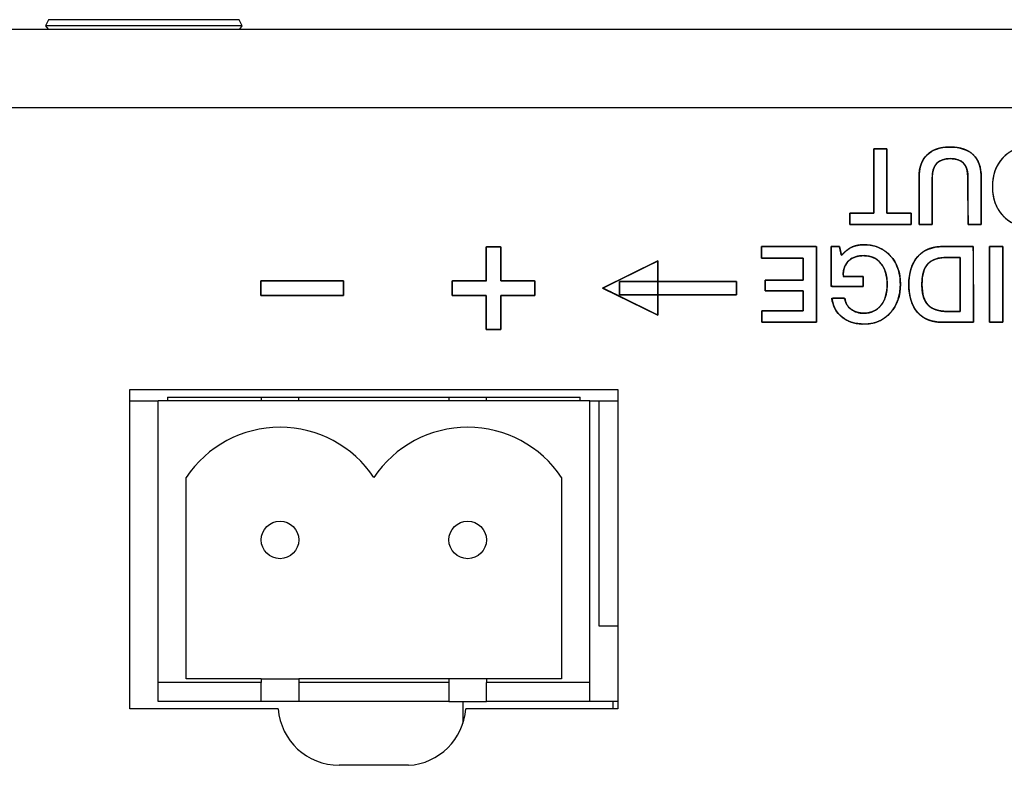
# Model space of a CAD drawing. Units: millimetres. Extents: x 5 to 821, y 20 to 574.
# Drawn here: x 178 to 204, y 109 to 128 of the extents above; entities that cross this region are included whole.
import ezdxf

# ---------------------------------------------------------------- set-up
doc = ezdxf.new("R2010")
doc.units = ezdxf.units.MM
for name, color, linetype in [('00-3483-0101_BAS', 7, 'Continuous'), ('BASE_2C_VERDA_EN', 7, 'Continuous'), ('BASE_CIRCUIT_POT', 7, 'Continuous'), ('CARGOL_DIN965_M3', 7, 'Continuous'), ('Default', 7, 'Continuous'), ('Seri', 7, 'Continuous')]:
    doc.layers.add(name, color=color, linetype=linetype)

# ---------------------------------------------------------------- blocks, each defined once
blk = doc.blocks.new('SE3')
at = {"layer": '00-3483-0101_BAS', "color": 7, "linetype": 'Continuous'}
for p, q in [((91.605, 128.245), (524.005, 128.245)), ((180.855, 110.145), (180.855, 118.645)), ((180.855, 118.645), (193.851, 118.645)), ((193.851, 118.645), (193.851, 110.145)), ((184.806, 110.145), (180.855, 110.145)), ((193.851, 110.145), (189.802, 110.145)), ((188.28, 108.645), (186.426, 108.645))]:
    blk.add_line(p, q, dxfattribs=at)
at = {"layer": '00-3483-0101_BAS', "color": 7}
blk.add_line((524.005, 126.145), (91.605, 126.145), dxfattribs=at)
at = {"layer": '00-3483-0101_BAS', "color": 7, "linetype": 'Continuous'}
for centre, start, end in [((186.426, 110.27), 184.4117, 270), ((188.182, 110.267), 273.4659, 355.6934)]:
    blk.add_arc(centre, 1.625, start, end, dxfattribs=at)
at = {"layer": 'BASE_2C_VERDA_EN', "color": 7, "linetype": 'Continuous'}
for p, q in [((193.103, 118.345), (181.603, 118.345)), ((181.603, 110.845), (181.603, 118.345)), ((184.353, 118.445), (184.353, 118.345)), ((185.353, 118.345), (185.353, 118.445)), ((189.353, 118.445), (189.353, 118.345)), ((190.353, 118.345), (190.353, 118.445)), ((193.103, 110.845), (193.103, 118.345)), ((182.353, 110.945), (182.353, 116.303)), ((192.353, 116.303), (192.353, 110.945)), ((184.353, 110.845), (181.603, 110.845)), ((181.603, 110.345), (181.603, 110.845)), ((184.353, 110.945), (182.353, 110.945)), ((184.353, 110.945), (185.353, 110.945)), ((184.353, 110.945), (184.353, 110.845)), ((184.353, 110.345), (184.353, 110.845)), ((185.353, 110.945), (185.353, 110.845)), ((189.353, 110.945), (185.353, 110.945)), ((185.353, 110.845), (185.353, 110.345)), ((189.353, 110.845), (185.353, 110.845)), ((189.353, 110.945), (189.353, 110.845)), ((190.353, 110.945), (189.353, 110.945)), ((189.353, 110.845), (189.353, 110.345)), ((192.353, 110.945), (190.353, 110.945)), ((190.353, 110.945), (190.353, 110.845)), ((193.103, 110.845), (190.353, 110.845)), ((190.353, 110.345), (190.353, 110.845)), ((193.103, 110.345), (193.103, 110.845)), ((184.353, 110.345), (181.603, 110.345)), ((185.353, 110.345), (184.353, 110.345)), ((189.353, 110.345), (185.353, 110.345)), ((189.353, 110.345), (190.353, 110.345)), ((193.103, 110.345), (190.353, 110.345))]:
    blk.add_line(p, q, dxfattribs=at)
for centre in [(184.853, 114.645), (189.853, 114.645)]:
    blk.add_circle(centre, 0.5, dxfattribs=at)
for centre in [(184.853, 114.645), (189.853, 114.645)]:
    blk.add_arc(centre, 3, 33.5573, 146.4427, dxfattribs=at)
at = {"layer": 'BASE_CIRCUIT_POT', "color": 7, "linetype": 'Continuous'}
for p, q in [((180.855, 118.345), (181.603, 118.345)), ((181.853, 118.445), (192.853, 118.445)), ((181.853, 118.445), (181.853, 118.345)), ((192.853, 118.345), (192.853, 118.445)), ((193.103, 118.345), (193.851, 118.345)), ((193.353, 112.345), (193.353, 118.345)), ((193.851, 112.345), (193.353, 112.345)), ((189.729, 109.77), (189.729, 110.345)), ((193.851, 110.345), (193.103, 110.345)), ((193.728, 110.145), (193.728, 110.345))]:
    blk.add_line(p, q, dxfattribs=at)
at = {"layer": 'CARGOL_DIN965_M3', "color": 7, "linetype": 'Continuous'}
for p, q in [((178.681, 128.494), (178.603, 128.332)), ((183.848, 128.332), (178.603, 128.332)), ((178.603, 128.332), (178.672, 128.245)), ((183.769, 128.494), (178.681, 128.494)), ((183.848, 128.332), (183.769, 128.494)), ((183.779, 128.245), (183.848, 128.332))]:
    blk.add_line(p, q, dxfattribs=at)

msp = doc.modelspace()

# ---------------------------------------------------------------- linework, layer by layer
at = {"layer": 'Seri', "color": 7, "linetype": 'Continuous'}
for points, degree, knots in [([(200.674, 125.054), (200.681, 125.054), (200.698, 125.054), (200.725, 125.054), (200.758, 125.054), (200.797, 125.054), (200.838, 125.054), (200.879, 125.054), (200.919, 125.054), (200.955, 125.054), (200.985, 125.054), (201.008, 125.054), (201.02, 125.054), (201.022, 125.046), (201.022, 124.986), (201.022, 124.876), (201.022, 124.727), (201.022, 124.549), (201.023, 124.352), (201.023, 124.148), (201.023, 123.946), (201.024, 123.757), (201.024, 123.592), (201.024, 123.461), (201.024, 123.375), (201.024, 123.344), (201.036, 123.344), (201.068, 123.344), (201.117, 123.344), (201.179, 123.344), (201.25, 123.344), (201.325, 123.344), (201.402, 123.344), (201.476, 123.344), (201.542, 123.344), (201.598, 123.344), (201.64, 123.344), (201.662, 123.344), (201.665, 123.342), (201.665, 123.332), (201.665, 123.312), (201.665, 123.286), (201.665, 123.254), (201.665, 123.219), (201.665, 123.182), (201.665, 123.146), (201.665, 123.113), (201.665, 123.083), (201.665, 123.06), (201.665, 123.045), (201.665, 123.039), (201.635, 123.039), (201.553, 123.039), (201.428, 123.039), (201.271, 123.039), (201.091, 123.039), (200.898, 123.039), (200.703, 123.039), (200.516, 123.039), (200.346, 123.039), (200.203, 123.039), (200.099, 123.039), (200.041, 123.039), (200.034, 123.04), (200.034, 123.051), (200.034, 123.071), (200.034, 123.097), (200.034, 123.129), (200.034, 123.164), (200.034, 123.201), (200.034, 123.237), (200.034, 123.27), (200.034, 123.3), (200.034, 123.323), (200.034, 123.338), (200.034, 123.344), (200.045, 123.344), (200.078, 123.344), (200.127, 123.344), (200.189, 123.344), (200.259, 123.344), (200.335, 123.344), (200.411, 123.344), (200.485, 123.344), (200.552, 123.344), (200.608, 123.344), (200.649, 123.344), (200.671, 123.344), (200.674, 123.352), (200.674, 123.412), (200.674, 123.522), (200.674, 123.671), (200.674, 123.849), (200.674, 124.046), (200.674, 124.25), (200.674, 124.452), (200.674, 124.641), (200.674, 124.806), (200.674, 124.937), (200.674, 125.023), (200.674, 125.054)], 1, [0, 0, 0.000866, 0.003271, 0.006919, 0.01152, 0.01678, 0.022405, 0.028104, 0.033584, 0.03855, 0.042712, 0.045775, 0.047447, 0.048566, 0.056802, 0.071891, 0.092389, 0.116856, 0.143847, 0.17192, 0.199632, 0.225541, 0.248204, 0.266178, 0.27802, 0.282288, 0.283887, 0.288322, 0.295055, 0.303543, 0.313247, 0.323627, 0.334142, 0.344252, 0.353415, 0.361093, 0.366745, 0.369829, 0.370284, 0.371752, 0.374441, 0.378094, 0.382455, 0.387265, 0.392268, 0.397206, 0.401824, 0.405863, 0.409066, 0.411176, 0.411937, 0.416008, 0.427302, 0.444445, 0.46606, 0.49077, 0.517201, 0.543976, 0.569718, 0.593053, 0.612604, 0.626994, 0.634849, 0.635913, 0.637381, 0.64007, 0.643723, 0.648083, 0.652894, 0.657897, 0.662835, 0.667453, 0.671492, 0.674695, 0.676805, 0.677566, 0.679164, 0.6836, 0.690332, 0.698821, 0.708525, 0.718905, 0.72942, 0.739529, 0.748693, 0.756371, 0.762022, 0.765107, 0.766279, 0.774514, 0.789603, 0.810101, 0.834568, 0.861559, 0.889632, 0.917344, 0.943253, 0.965916, 0.98389, 0.995732, 1, 1]), ([(201.879, 124.309), (201.879, 124.563), (201.95, 124.759), (202.091, 124.896), (202.232, 125.033), (202.434, 125.102), (202.698, 125.102), (202.971, 125.102), (203.178, 125.035), (203.32, 124.9), (203.462, 124.766), (203.533, 124.568), (203.533, 124.306)], 3, [0, 0, 0, 0, 0.25, 0.25, 0.25, 0.5, 0.5, 0.5, 0.75, 0.75, 0.75, 1, 1, 1, 1]), ([(202.232, 124.298), (202.232, 124.248), (202.232, 124.115), (202.232, 123.926), (202.232, 123.706), (202.232, 123.482), (202.232, 123.28), (202.232, 123.125), (202.232, 123.045), (202.226, 123.039), (202.196, 123.039), (202.148, 123.039), (202.089, 123.039), (202.026, 123.039), (201.967, 123.039), (201.919, 123.039), (201.889, 123.039), (201.882, 123.045), (201.882, 123.126), (201.882, 123.282), (201.881, 123.486), (201.881, 123.712), (201.88, 123.934), (201.88, 124.125), (201.88, 124.259), (201.879, 124.309), (201.883, 124.398), (201.892, 124.482), (201.907, 124.561), (201.928, 124.635), (201.956, 124.703), (201.989, 124.767), (202.029, 124.826), (202.075, 124.879), (202.126, 124.928), (202.183, 124.97), (202.245, 125.007), (202.313, 125.038), (202.386, 125.062), (202.464, 125.081), (202.547, 125.094), (202.636, 125.101), (202.73, 125.102), (202.824, 125.097), (202.912, 125.086), (202.994, 125.07), (203.07, 125.048), (203.141, 125.019), (203.207, 124.986), (203.266, 124.946), (203.32, 124.9), (203.368, 124.849), (203.41, 124.793), (203.446, 124.73), (203.476, 124.663), (203.499, 124.59), (203.517, 124.511), (203.528, 124.427), (203.533, 124.337), (203.533, 124.283), (203.533, 124.174), (203.533, 124), (203.533, 123.786), (203.533, 123.559), (203.533, 123.345), (203.533, 123.171), (203.533, 123.062), (203.532, 123.039), (203.509, 123.039), (203.466, 123.039), (203.41, 123.039), (203.348, 123.039), (203.287, 123.039), (203.234, 123.039), (203.197, 123.039), (203.183, 123.039), (203.183, 123.089), (203.183, 123.223), (203.182, 123.413), (203.182, 123.633), (203.181, 123.858), (203.181, 124.062), (203.181, 124.217), (203.181, 124.298), (203.178, 124.379), (203.162, 124.481), (203.133, 124.569), (203.09, 124.642), (203.034, 124.702), (202.965, 124.747), (202.883, 124.778), (202.786, 124.794), (202.677, 124.797), (202.573, 124.785), (202.482, 124.758), (202.406, 124.717), (202.343, 124.662), (202.295, 124.593), (202.26, 124.509), (202.239, 124.411), (202.232, 124.298)], 1, [0, 0, 0.005031, 0.018376, 0.037408, 0.059502, 0.082034, 0.102378, 0.11791, 0.126004, 0.126876, 0.129896, 0.134742, 0.140683, 0.146988, 0.152928, 0.157774, 0.160795, 0.161671, 0.169837, 0.185507, 0.206032, 0.228765, 0.251056, 0.270257, 0.28372, 0.288797, 0.297744, 0.306231, 0.314307, 0.322033, 0.329479, 0.336721, 0.343843, 0.350932, 0.358051, 0.365201, 0.372463, 0.379922, 0.387655, 0.395732, 0.404216, 0.413159, 0.42266, 0.432076, 0.440977, 0.44941, 0.457429, 0.4651, 0.472496, 0.479699, 0.486798, 0.493859, 0.500949, 0.508162, 0.51559, 0.523315, 0.531412, 0.539945, 0.548968, 0.554409, 0.565347, 0.582891, 0.604399, 0.627228, 0.648736, 0.66628, 0.677217, 0.679539, 0.68179, 0.686108, 0.691765, 0.69803, 0.704173, 0.709465, 0.713175, 0.714574, 0.719628, 0.733031, 0.752148, 0.774341, 0.796973, 0.817408, 0.833009, 0.841139, 0.849369, 0.859741, 0.869034, 0.87757, 0.885762, 0.894072, 0.902947, 0.912754, 0.923755, 0.934309, 0.943775, 0.952487, 0.960872, 0.969406, 0.97854, 0.988646, 1, 1]), ([(203.832, 124.047), (203.832, 124.357), (203.922, 124.611), (204.102, 124.807), (204.282, 125.004), (204.514, 125.102), (204.798, 125.102), (205.08, 125.102), (205.311, 125.003), (205.492, 124.806), (205.672, 124.608), (205.763, 124.355), (205.763, 124.047), (205.763, 123.738), (205.672, 123.485), (205.492, 123.287), (205.311, 123.09), (205.08, 122.991), (204.798, 122.991), (204.515, 122.991), (204.284, 123.09), (204.103, 123.287), (203.923, 123.485), (203.832, 123.738), (203.832, 124.047)], 3, [0, 0, 0, 0, 0.125, 0.125, 0.125, 0.25, 0.25, 0.25, 0.375, 0.375, 0.375, 0.5, 0.5, 0.5, 0.625, 0.625, 0.625, 0.75, 0.75, 0.75, 0.875, 0.875, 0.875, 1, 1, 1, 1]), ([(203.832, 124.047), (203.834, 124.12), (203.839, 124.191), (203.848, 124.26), (203.86, 124.327), (203.876, 124.392), (203.895, 124.454), (203.917, 124.515), (203.943, 124.573), (203.972, 124.629), (204.005, 124.682), (204.041, 124.734), (204.081, 124.783), (204.124, 124.83), (204.169, 124.874), (204.216, 124.913), (204.265, 124.949), (204.316, 124.981), (204.37, 125.01), (204.425, 125.034), (204.482, 125.055), (204.541, 125.072), (204.602, 125.085), (204.665, 125.095), (204.731, 125.1), (204.798, 125.102), (204.864, 125.1), (204.929, 125.095), (204.992, 125.085), (205.053, 125.072), (205.112, 125.055), (205.169, 125.034), (205.224, 125.009), (205.277, 124.981), (205.328, 124.949), (205.377, 124.912), (205.425, 124.873), (205.47, 124.829), (205.513, 124.782), (205.553, 124.732), (205.589, 124.681), (205.622, 124.627), (205.652, 124.571), (205.678, 124.513), (205.7, 124.453), (205.72, 124.39), (205.735, 124.326), (205.747, 124.259), (205.756, 124.19), (205.761, 124.12), (205.763, 124.047), (205.761, 123.974), (205.756, 123.903), (205.747, 123.834), (205.735, 123.767), (205.72, 123.703), (205.7, 123.641), (205.678, 123.58), (205.652, 123.522), (205.622, 123.466), (205.589, 123.413), (205.553, 123.361), (205.513, 123.311), (205.47, 123.264), (205.425, 123.221), (205.377, 123.181), (205.328, 123.145), (205.277, 123.112), (205.224, 123.084), (205.169, 123.059), (205.112, 123.039), (205.053, 123.021), (204.992, 123.008), (204.929, 122.999), (204.864, 122.993), (204.798, 122.991), (204.731, 122.993), (204.666, 122.999), (204.603, 123.008), (204.542, 123.021), (204.483, 123.039), (204.426, 123.059), (204.371, 123.084), (204.318, 123.112), (204.267, 123.145), (204.218, 123.181), (204.171, 123.221), (204.125, 123.264), (204.082, 123.311), (204.042, 123.361), (204.006, 123.413), (203.973, 123.466), (203.943, 123.522), (203.917, 123.58), (203.895, 123.641), (203.876, 123.703), (203.86, 123.767), (203.848, 123.834), (203.839, 123.903), (203.834, 123.974), (203.832, 124.047)], 1, [0, 0, 0.011441, 0.022567, 0.033407, 0.043992, 0.054354, 0.064529, 0.074553, 0.084465, 0.094306, 0.104115, 0.113935, 0.123806, 0.133726, 0.143483, 0.153079, 0.162558, 0.171966, 0.181349, 0.190755, 0.200231, 0.209822, 0.219573, 0.229525, 0.239719, 0.250191, 0.260597, 0.270733, 0.280637, 0.290349, 0.299912, 0.309369, 0.318768, 0.328155, 0.337576, 0.347079, 0.356708, 0.366507, 0.376473, 0.386382, 0.396231, 0.406061, 0.415914, 0.425828, 0.435845, 0.446002, 0.456336, 0.466883, 0.477676, 0.488745, 0.500119, 0.511496, 0.522567, 0.533361, 0.543909, 0.554244, 0.564401, 0.574417, 0.584332, 0.594185, 0.604016, 0.613867, 0.623778, 0.633745, 0.643544, 0.653172, 0.662674, 0.672094, 0.68148, 0.690878, 0.700335, 0.709898, 0.719609, 0.729513, 0.739649, 0.750055, 0.760463, 0.770602, 0.780508, 0.790222, 0.799786, 0.809244, 0.818643, 0.828029, 0.83745, 0.846952, 0.85658, 0.866379, 0.876346, 0.886257, 0.896107, 0.905938, 0.91579, 0.925704, 0.935719, 0.945876, 0.95621, 0.966758, 0.977552, 0.988623, 1, 1]), ([(203.18, 124.303), (203.18, 124.633), (203.025, 124.797), (202.715, 124.797), (202.393, 124.797), (202.232, 124.631), (202.232, 124.298)], 3, [0, 0, 0, 0, 0.5, 0.5, 0.5, 1, 1, 1, 1]), ([(190.733, 121.538), (190.769, 121.538), (190.865, 121.538), (191.001, 121.538), (191.16, 121.538), (191.321, 121.538), (191.467, 121.538), (191.578, 121.538), (191.636, 121.538), (191.641, 121.531), (191.641, 121.498), (191.641, 121.445), (191.641, 121.38), (191.641, 121.311), (191.641, 121.246), (191.641, 121.193), (191.641, 121.16), (191.636, 121.153), (191.578, 121.153), (191.467, 121.153), (191.321, 121.153), (191.16, 121.153), (191.001, 121.153), (190.865, 121.153), (190.769, 121.153), (190.733, 121.153), (190.733, 121.117), (190.733, 121.021), (190.733, 120.885), (190.733, 120.727), (190.733, 120.565), (190.733, 120.419), (190.733, 120.308), (190.733, 120.25), (190.726, 120.246), (190.693, 120.246), (190.64, 120.246), (190.575, 120.246), (190.506, 120.246), (190.441, 120.246), (190.388, 120.246), (190.355, 120.246), (190.348, 120.25), (190.348, 120.308), (190.348, 120.419), (190.348, 120.565), (190.348, 120.727), (190.348, 120.885), (190.348, 121.021), (190.348, 121.117), (190.348, 121.153), (190.312, 121.153), (190.216, 121.153), (190.08, 121.153), (189.922, 121.153), (189.76, 121.153), (189.614, 121.153), (189.503, 121.153), (189.445, 121.153), (189.441, 121.16), (189.441, 121.193), (189.441, 121.246), (189.441, 121.311), (189.441, 121.38), (189.441, 121.445), (189.441, 121.498), (189.441, 121.531), (189.445, 121.538), (189.503, 121.538), (189.614, 121.538), (189.76, 121.538), (189.922, 121.538), (190.08, 121.538), (190.216, 121.538), (190.312, 121.538), (190.348, 121.538), (190.348, 121.574), (190.348, 121.67), (190.348, 121.806), (190.348, 121.965), (190.348, 122.126), (190.348, 122.272), (190.348, 122.383), (190.348, 122.441), (190.355, 122.446), (190.388, 122.446), (190.441, 122.446), (190.506, 122.446), (190.575, 122.446), (190.64, 122.446), (190.693, 122.446), (190.726, 122.446), (190.733, 122.441), (190.733, 122.383), (190.733, 122.272), (190.733, 122.126), (190.733, 121.965), (190.733, 121.806), (190.733, 121.67), (190.733, 121.574), (190.733, 121.538)], 1, [0, 0, 0.00411, 0.01501, 0.030557, 0.048605, 0.067011, 0.08363, 0.096317, 0.102929, 0.103861, 0.107627, 0.113666, 0.12107, 0.12893, 0.136334, 0.142373, 0.146139, 0.147071, 0.153683, 0.16637, 0.182989, 0.201395, 0.219443, 0.23499, 0.24589, 0.25, 0.25411, 0.26501, 0.280557, 0.298605, 0.317011, 0.33363, 0.346317, 0.352929, 0.353861, 0.357627, 0.363666, 0.37107, 0.37893, 0.386334, 0.392373, 0.396139, 0.397071, 0.403683, 0.41637, 0.432989, 0.451395, 0.469443, 0.48499, 0.49589, 0.5, 0.50411, 0.51501, 0.530557, 0.548605, 0.567011, 0.58363, 0.596317, 0.602929, 0.603861, 0.607627, 0.613666, 0.62107, 0.62893, 0.636334, 0.642373, 0.646139, 0.647071, 0.653683, 0.66637, 0.682989, 0.701395, 0.719443, 0.73499, 0.74589, 0.75, 0.75411, 0.76501, 0.780557, 0.798605, 0.817011, 0.83363, 0.846317, 0.852929, 0.853861, 0.857627, 0.863666, 0.87107, 0.87893, 0.886334, 0.892373, 0.896139, 0.897071, 0.903683, 0.91637, 0.932989, 0.951395, 0.969443, 0.98499, 0.99589, 1, 1]), ([(197.677, 122.454), (197.736, 122.454), (197.89, 122.454), (198.111, 122.454), (198.367, 122.454), (198.628, 122.454), (198.864, 122.454), (199.044, 122.454), (199.138, 122.454), (199.145, 122.418), (199.145, 122.245), (199.145, 121.967), (199.146, 121.627), (199.146, 121.266), (199.147, 120.926), (199.147, 120.649), (199.148, 120.476), (199.141, 120.439), (199.048, 120.439), (198.87, 120.439), (198.636, 120.439), (198.377, 120.439), (198.124, 120.439), (197.905, 120.439), (197.752, 120.439), (197.694, 120.439), (197.694, 120.451), (197.694, 120.483), (197.694, 120.529), (197.694, 120.582), (197.694, 120.637), (197.694, 120.686), (197.694, 120.723), (197.694, 120.742), (197.714, 120.744), (197.808, 120.744), (197.959, 120.744), (198.145, 120.744), (198.341, 120.744), (198.527, 120.744), (198.678, 120.744), (198.772, 120.744), (198.792, 120.746), (198.792, 120.78), (198.792, 120.845), (198.792, 120.93), (198.792, 121.024), (198.792, 121.116), (198.792, 121.195), (198.792, 121.251), (198.792, 121.272), (198.752, 121.272), (198.645, 121.272), (198.493, 121.272), (198.316, 121.272), (198.135, 121.272), (197.973, 121.272), (197.848, 121.272), (197.784, 121.272), (197.779, 121.277), (197.779, 121.302), (197.779, 121.342), (197.779, 121.391), (197.779, 121.443), (197.779, 121.492), (197.779, 121.532), (197.779, 121.557), (197.784, 121.562), (197.848, 121.562), (197.973, 121.562), (198.135, 121.562), (198.316, 121.562), (198.493, 121.562), (198.645, 121.562), (198.752, 121.562), (198.792, 121.562), (198.792, 121.586), (198.792, 121.648), (198.792, 121.736), (198.792, 121.838), (198.792, 121.943), (198.792, 122.037), (198.792, 122.109), (198.792, 122.147), (198.772, 122.149), (198.676, 122.149), (198.523, 122.149), (198.334, 122.149), (198.135, 122.149), (197.947, 122.149), (197.793, 122.149), (197.697, 122.149), (197.677, 122.151), (197.677, 122.17), (197.677, 122.208), (197.677, 122.257), (197.677, 122.311), (197.677, 122.364), (197.677, 122.41), (197.677, 122.442), (197.677, 122.454)], 1, [0, 0, 0.005225, 0.019081, 0.038843, 0.061786, 0.085182, 0.106307, 0.122435, 0.13084, 0.134178, 0.149669, 0.174517, 0.204978, 0.237312, 0.267773, 0.292621, 0.308111, 0.311447, 0.319771, 0.335742, 0.356663, 0.379834, 0.402554, 0.422125, 0.435847, 0.441021, 0.442106, 0.444984, 0.449088, 0.453853, 0.458712, 0.4631, 0.466449, 0.468195, 0.469987, 0.478426, 0.491962, 0.508558, 0.526172, 0.542767, 0.556304, 0.564743, 0.566544, 0.569566, 0.575367, 0.582964, 0.591378, 0.599629, 0.606736, 0.61172, 0.613598, 0.617205, 0.626771, 0.640415, 0.656254, 0.672407, 0.686991, 0.698125, 0.703928, 0.704563, 0.706798, 0.710382, 0.714777, 0.719441, 0.723836, 0.72742, 0.729655, 0.73029, 0.736093, 0.747227, 0.761811, 0.777964, 0.793803, 0.807446, 0.817012, 0.820619, 0.822709, 0.828251, 0.836156, 0.845332, 0.85469, 0.863139, 0.86959, 0.872952, 0.874783, 0.883353, 0.897099, 0.913951, 0.931839, 0.948691, 0.962437, 0.971007, 0.972826, 0.974572, 0.977921, 0.982309, 0.987168, 0.991933, 0.996037, 0.998915, 1, 1]), ([(201.03, 121.452), (201.021, 121.603), (200.995, 121.74), (200.951, 121.863), (200.889, 121.971), (200.811, 122.063), (200.72, 122.134), (200.616, 122.182), (200.5, 122.209), (200.377, 122.214), (200.269, 122.203), (200.174, 122.179), (200.089, 122.141), (200.017, 122.09), (199.951, 122.018), (199.902, 121.931), (199.87, 121.829), (199.854, 121.711), (199.882, 121.661), (200.019, 121.661), (200.201, 121.661), (200.348, 121.661), (200.389, 121.658), (200.389, 121.607), (200.389, 121.519), (200.389, 121.435), (200.389, 121.393), (200.292, 121.393), (200.038, 121.393), (199.752, 121.393), (199.558, 121.393), (199.534, 121.442), (199.534, 121.707), (199.534, 122.065), (199.534, 122.363), (199.536, 122.454), (199.577, 122.454), (199.649, 122.454), (199.72, 122.454), (199.757, 122.454), (199.763, 122.429), (199.778, 122.36), (199.796, 122.281), (199.809, 122.225), (199.844, 122.254), (199.908, 122.316), (199.972, 122.369), (200.036, 122.411), (200.1, 122.444), (200.168, 122.468), (200.24, 122.486), (200.318, 122.498), (200.4, 122.502), (200.572, 122.492), (200.747, 122.451), (200.905, 122.379), (201.046, 122.276), (201.169, 122.144), (201.265, 121.991), (201.333, 121.821), (201.372, 121.632), (201.382, 121.424), (201.364, 121.221), (201.318, 121.036), (201.243, 120.869), (201.139, 120.719), (201.011, 120.591), (200.866, 120.495), (200.705, 120.43), (200.528, 120.396), (200.35, 120.393), (200.197, 120.411), (200.058, 120.448), (199.932, 120.505), (199.82, 120.58), (199.725, 120.673), (199.649, 120.781), (199.595, 120.903), (199.56, 121.041), (199.58, 121.08), (199.675, 121.08), (199.792, 121.08), (199.88, 121.08), (199.904, 121.047), (199.927, 120.969), (199.962, 120.899), (200.009, 120.837), (200.069, 120.784), (200.138, 120.741), (200.213, 120.709), (200.294, 120.689), (200.381, 120.679), (200.498, 120.684), (200.615, 120.711), (200.719, 120.759), (200.811, 120.83), (200.889, 120.922), (200.951, 121.031), (200.995, 121.156), (201.021, 121.296), (201.03, 121.452)], 1, [0, 0, 0.012226, 0.023476, 0.033985, 0.044037, 0.053796, 0.063094, 0.072326, 0.081938, 0.091887, 0.100603, 0.10858, 0.116023, 0.123184, 0.131037, 0.139109, 0.147764, 0.157327, 0.161933, 0.173014, 0.187666, 0.199571, 0.202905, 0.207084, 0.214148, 0.220936, 0.224291, 0.232143, 0.252614, 0.275713, 0.291366, 0.295777, 0.317115, 0.346063, 0.370119, 0.377444, 0.380756, 0.386582, 0.392293, 0.395262, 0.397314, 0.403036, 0.409629, 0.414231, 0.417879, 0.425083, 0.431757, 0.437961, 0.443777, 0.449582, 0.45561, 0.461924, 0.468579, 0.482491, 0.496992, 0.511007, 0.525102, 0.53968, 0.554214, 0.569029, 0.584607, 0.601344, 0.61779, 0.633202, 0.648011, 0.6627, 0.67731, 0.691358, 0.705379, 0.719947, 0.734306, 0.746696, 0.758323, 0.769459, 0.780409, 0.79113, 0.801723, 0.812575, 0.824047, 0.82757, 0.835215, 0.844623, 0.851738, 0.855018, 0.861592, 0.867903, 0.874174, 0.880636, 0.887196, 0.893772, 0.900525, 0.907605, 0.917038, 0.926723, 0.936003, 0.945324, 0.955089, 0.965211, 0.975888, 0.987408, 1, 1]), ([(199.811, 122.217), (199.903, 122.322), (199.996, 122.396), (200.089, 122.439), (200.182, 122.481), (200.291, 122.502), (200.415, 122.502), (200.701, 122.502), (200.933, 122.405), (201.113, 122.21), (201.293, 122.015), (201.383, 121.763), (201.383, 121.452), (201.383, 121.142), (201.293, 120.887), (201.113, 120.689), (200.933, 120.49), (200.703, 120.391), (200.42, 120.391), (200.181, 120.391), (199.984, 120.452), (199.829, 120.573), (199.674, 120.695), (199.582, 120.863), (199.554, 121.08)], 3, [0, 0, 0, 0, 0.125, 0.125, 0.125, 0.25, 0.25, 0.25, 0.375, 0.375, 0.375, 0.5, 0.5, 0.5, 0.625, 0.625, 0.625, 0.75, 0.75, 0.75, 0.875, 0.875, 0.875, 1, 1, 1, 1]), ([(202.514, 120.439), (202.223, 120.439), (201.998, 120.526), (201.841, 120.7), (201.684, 120.874), (201.606, 121.123), (201.606, 121.447), (201.606, 121.761), (201.685, 122.007), (201.843, 122.186), (202.001, 122.365), (202.226, 122.454), (202.517, 122.454)], 3, [0, 0, 0, 0, 0.25, 0.25, 0.25, 0.5, 0.5, 0.5, 0.75, 0.75, 0.75, 1, 1, 1, 1]), ([(203.327, 120.439), (203.316, 120.439), (203.284, 120.439), (203.235, 120.439), (203.172, 120.439), (203.098, 120.439), (203.017, 120.439), (202.933, 120.439), (202.848, 120.439), (202.766, 120.439), (202.69, 120.439), (202.624, 120.439), (202.57, 120.439), (202.533, 120.439), (202.515, 120.439), (202.471, 120.44), (202.412, 120.443), (202.355, 120.448), (202.301, 120.457), (202.248, 120.468), (202.197, 120.481), (202.148, 120.497), (202.101, 120.515), (202.056, 120.536), (202.013, 120.56), (201.972, 120.586), (201.933, 120.615), (201.896, 120.646), (201.86, 120.68), (201.827, 120.716), (201.797, 120.755), (201.768, 120.795), (201.742, 120.838), (201.718, 120.884), (201.696, 120.931), (201.677, 120.981), (201.66, 121.032), (201.645, 121.086), (201.633, 121.142), (201.623, 121.201), (201.615, 121.261), (201.61, 121.324), (201.607, 121.389), (201.606, 121.456), (201.607, 121.521), (201.611, 121.583), (201.617, 121.644), (201.626, 121.703), (201.636, 121.76), (201.65, 121.814), (201.665, 121.867), (201.683, 121.918), (201.703, 121.967), (201.725, 122.013), (201.75, 122.058), (201.777, 122.101), (201.806, 122.142), (201.838, 122.181), (201.872, 122.217), (201.908, 122.251), (201.946, 122.283), (201.985, 122.311), (202.027, 122.337), (202.071, 122.361), (202.116, 122.382), (202.164, 122.4), (202.214, 122.415), (202.265, 122.428), (202.319, 122.439), (202.374, 122.446), (202.432, 122.451), (202.491, 122.454), (202.521, 122.454), (202.544, 122.454), (202.586, 122.454), (202.643, 122.454), (202.712, 122.454), (202.79, 122.454), (202.872, 122.454), (202.957, 122.454), (203.04, 122.454), (203.119, 122.454), (203.189, 122.454), (203.248, 122.454), (203.292, 122.454), (203.319, 122.454), (203.324, 122.452), (203.324, 122.408), (203.325, 122.316), (203.325, 122.183), (203.325, 122.019), (203.325, 121.831), (203.326, 121.627), (203.326, 121.416), (203.326, 121.207), (203.326, 121.007), (203.327, 120.825), (203.327, 120.668), (203.327, 120.546), (203.327, 120.467), (203.327, 120.439)], 1, [0, 0, 0.001695, 0.006447, 0.013758, 0.023132, 0.034069, 0.046074, 0.058647, 0.071291, 0.083508, 0.094802, 0.104673, 0.112624, 0.118158, 0.120777, 0.127353, 0.136119, 0.14462, 0.152876, 0.160909, 0.168742, 0.1764, 0.183909, 0.191298, 0.198597, 0.205836, 0.213047, 0.220262, 0.227513, 0.234824, 0.242173, 0.249578, 0.257069, 0.264675, 0.272423, 0.280339, 0.288448, 0.296771, 0.305329, 0.314143, 0.323229, 0.332603, 0.342281, 0.352227, 0.361855, 0.371202, 0.380281, 0.389109, 0.397701, 0.406076, 0.414253, 0.422254, 0.4301, 0.437816, 0.445426, 0.452957, 0.460436, 0.467889, 0.475309, 0.482657, 0.489964, 0.497264, 0.504587, 0.511967, 0.519435, 0.527022, 0.534756, 0.542664, 0.550774, 0.559107, 0.567687, 0.576533, 0.580972, 0.58445, 0.590683, 0.599175, 0.609432, 0.62096, 0.633265, 0.645852, 0.658227, 0.669897, 0.680366, 0.68914, 0.695725, 0.699627, 0.700568, 0.707061, 0.720781, 0.740494, 0.764967, 0.792965, 0.823255, 0.854603, 0.885774, 0.915535, 0.942652, 0.965891, 0.984018, 0.995799, 1, 1]), ([(203.756, 122.454), (203.758, 122.454), (203.763, 122.454), (203.77, 122.454), (203.78, 122.454), (203.793, 122.454), (203.807, 122.454), (203.824, 122.454), (203.841, 122.454), (203.86, 122.454), (203.88, 122.454), (203.901, 122.454), (203.922, 122.454), (203.943, 122.454), (203.964, 122.454), (203.985, 122.454), (204.005, 122.454), (204.024, 122.454), (204.042, 122.454), (204.058, 122.454), (204.072, 122.454), (204.085, 122.454), (204.095, 122.454), (204.103, 122.454), (204.107, 122.454), (204.109, 122.454), (204.109, 122.445), (204.109, 122.418), (204.109, 122.374), (204.109, 122.316), (204.109, 122.245), (204.109, 122.162), (204.11, 122.069), (204.11, 121.967), (204.11, 121.859), (204.11, 121.745), (204.11, 121.627), (204.11, 121.507), (204.11, 121.386), (204.111, 121.266), (204.111, 121.148), (204.111, 121.034), (204.111, 120.926), (204.111, 120.825), (204.111, 120.732), (204.112, 120.649), (204.112, 120.577), (204.112, 120.519), (204.112, 120.476), (204.112, 120.448), (204.112, 120.439), (204.11, 120.439), (204.105, 120.439), (204.098, 120.439), (204.088, 120.439), (204.075, 120.439), (204.061, 120.439), (204.044, 120.439), (204.027, 120.439), (204.008, 120.439), (203.988, 120.439), (203.967, 120.439), (203.946, 120.439), (203.925, 120.439), (203.904, 120.439), (203.883, 120.439), (203.863, 120.439), (203.844, 120.439), (203.826, 120.439), (203.81, 120.439), (203.796, 120.439), (203.783, 120.439), (203.773, 120.439), (203.765, 120.439), (203.761, 120.439), (203.759, 120.439), (203.759, 120.448), (203.759, 120.476), (203.759, 120.519), (203.759, 120.577), (203.759, 120.649), (203.759, 120.732), (203.758, 120.825), (203.758, 120.926), (203.758, 121.034), (203.758, 121.148), (203.758, 121.266), (203.758, 121.386), (203.758, 121.507), (203.757, 121.627), (203.757, 121.745), (203.757, 121.859), (203.757, 121.967), (203.757, 122.069), (203.757, 122.162), (203.756, 122.245), (203.756, 122.316), (203.756, 122.374), (203.756, 122.418), (203.756, 122.445), (203.756, 122.454)], 1, [0, 0, 0.000348, 0.001354, 0.002961, 0.005111, 0.007748, 0.010813, 0.014251, 0.018003, 0.022013, 0.026223, 0.030576, 0.035014, 0.039482, 0.043921, 0.048274, 0.052484, 0.056493, 0.060245, 0.063683, 0.066749, 0.069385, 0.071536, 0.073142, 0.074148, 0.074496, 0.076484, 0.08223, 0.091408, 0.103689, 0.118749, 0.136259, 0.155893, 0.177325, 0.200228, 0.224274, 0.249137, 0.27449, 0.300006, 0.32536, 0.350223, 0.374269, 0.397171, 0.418603, 0.438237, 0.455748, 0.470807, 0.483089, 0.492266, 0.498012, 0.5, 0.500348, 0.501354, 0.502961, 0.505111, 0.507748, 0.510813, 0.514251, 0.518003, 0.522013, 0.526223, 0.530576, 0.535014, 0.539482, 0.543921, 0.548274, 0.552484, 0.556493, 0.560245, 0.563683, 0.566749, 0.569385, 0.571536, 0.573142, 0.574148, 0.574496, 0.576484, 0.58223, 0.591408, 0.603689, 0.618749, 0.636259, 0.655893, 0.677325, 0.700228, 0.724274, 0.749137, 0.77449, 0.800006, 0.82536, 0.850223, 0.874269, 0.897171, 0.918603, 0.938237, 0.955748, 0.970807, 0.983089, 0.992266, 0.998012, 1, 1]), ([(194.918, 120.627), (194.918, 120.631), (194.918, 120.642), (194.918, 120.66), (194.918, 120.685), (194.918, 120.715), (194.917, 120.751), (194.917, 120.792), (194.917, 120.837), (194.917, 120.887), (194.917, 120.94), (194.917, 120.996), (194.917, 121.055), (194.917, 121.116), (194.917, 121.178), (194.917, 121.242), (194.917, 121.307), (194.917, 121.372), (194.917, 121.437), (194.917, 121.501), (194.917, 121.565), (194.917, 121.626), (194.916, 121.686), (194.916, 121.743), (194.916, 121.797), (194.916, 121.848), (194.916, 121.895), (194.916, 121.937), (194.916, 121.975), (194.916, 122.007), (194.916, 122.033), (194.916, 122.054), (194.916, 122.067), (194.916, 122.073), (194.914, 122.073), (194.905, 122.069), (194.889, 122.061), (194.867, 122.05), (194.838, 122.035), (194.803, 122.018), (194.764, 121.999), (194.719, 121.977), (194.67, 121.953), (194.618, 121.927), (194.562, 121.899), (194.503, 121.87), (194.442, 121.84), (194.379, 121.809), (194.314, 121.777), (194.249, 121.745), (194.183, 121.712), (194.117, 121.68), (194.051, 121.648), (193.987, 121.616), (193.924, 121.585), (193.863, 121.555), (193.804, 121.526), (193.748, 121.498), (193.695, 121.472), (193.647, 121.448), (193.602, 121.426), (193.562, 121.406), (193.528, 121.389), (193.499, 121.375), (193.476, 121.364), (193.46, 121.356), (193.451, 121.352), (193.45, 121.351), (193.456, 121.347), (193.47, 121.341), (193.491, 121.331), (193.517, 121.317), (193.55, 121.301), (193.588, 121.282), (193.631, 121.261), (193.679, 121.238), (193.73, 121.212), (193.785, 121.185), (193.843, 121.157), (193.904, 121.127), (193.966, 121.096), (194.03, 121.064), (194.096, 121.032), (194.162, 121), (194.228, 120.967), (194.293, 120.935), (194.358, 120.903), (194.422, 120.871), (194.484, 120.841), (194.543, 120.811), (194.6, 120.783), (194.654, 120.757), (194.704, 120.732), (194.751, 120.709), (194.792, 120.689), (194.828, 120.671), (194.859, 120.656), (194.884, 120.644), (194.902, 120.635), (194.914, 120.629), (194.918, 120.627)], 1, [0, 0, 0.000812, 0.00318, 0.007005, 0.012189, 0.018632, 0.026233, 0.034895, 0.044517, 0.055, 0.066245, 0.078153, 0.090624, 0.103558, 0.116857, 0.130421, 0.14415, 0.157946, 0.171708, 0.185338, 0.198736, 0.211803, 0.22444, 0.236546, 0.248023, 0.258771, 0.268692, 0.277685, 0.285651, 0.29249, 0.298105, 0.302394, 0.305259, 0.306601, 0.30698, 0.309082, 0.312869, 0.318229, 0.325048, 0.333215, 0.342617, 0.353142, 0.364678, 0.377113, 0.390333, 0.404228, 0.418684, 0.433589, 0.448831, 0.464297, 0.479876, 0.495455, 0.510922, 0.526164, 0.541069, 0.555525, 0.569419, 0.582639, 0.595074, 0.60661, 0.617135, 0.626537, 0.634704, 0.641524, 0.646883, 0.65067, 0.652773, 0.65313, 0.654647, 0.657889, 0.662741, 0.669093, 0.676831, 0.685844, 0.696018, 0.707241, 0.719401, 0.732385, 0.746082, 0.760378, 0.775161, 0.790319, 0.805739, 0.821309, 0.836917, 0.852449, 0.867795, 0.88284, 0.897473, 0.911582, 0.925054, 0.937776, 0.949636, 0.960522, 0.970321, 0.978921, 0.98621, 0.992074, 0.996403, 0.999082, 1, 1]), ([(201.03, 121.452), (201.03, 121.682), (200.974, 121.866), (200.863, 122.005), (200.752, 122.145), (200.602, 122.214), (200.412, 122.214), (200.243, 122.214), (200.11, 122.172), (200.014, 122.087), (199.907, 121.993), (199.853, 121.851), (199.853, 121.661)], 3, [0, 0, 0, 0, 0.25, 0.25, 0.25, 0.5, 0.5, 0.5, 0.75, 0.75, 0.75, 1, 1, 1, 1]), ([(202.622, 122.166), (202.388, 122.166), (202.219, 122.109), (202.114, 121.994), (202.008, 121.879), (201.956, 121.695), (201.956, 121.441)], 3, [0, 0, 0, 0, 0.5, 0.5, 0.5, 1, 1, 1, 1]), ([(201.956, 121.441), (201.956, 121.39), (201.959, 121.341), (201.963, 121.293), (201.968, 121.248), (201.975, 121.205), (201.984, 121.164), (201.995, 121.124), (202.006, 121.087), (202.02, 121.052), (202.035, 121.018), (202.052, 120.987), (202.07, 120.958), (202.09, 120.93), (202.111, 120.905), (202.135, 120.881), (202.16, 120.859), (202.187, 120.839), (202.216, 120.82), (202.246, 120.804), (202.279, 120.788), (202.314, 120.775), (202.35, 120.763), (202.389, 120.753), (202.429, 120.744), (202.472, 120.738), (202.516, 120.732), (202.562, 120.729), (202.61, 120.727), (202.639, 120.727), (202.648, 120.727), (202.664, 120.727), (202.687, 120.727), (202.715, 120.727), (202.747, 120.727), (202.781, 120.727), (202.817, 120.727), (202.851, 120.727), (202.884, 120.727), (202.914, 120.727), (202.939, 120.727), (202.959, 120.727), (202.971, 120.727), (202.974, 120.727), (202.974, 120.753), (202.974, 120.814), (202.974, 120.905), (202.974, 121.02), (202.974, 121.152), (202.974, 121.296), (202.974, 121.447), (202.974, 121.597), (202.974, 121.741), (202.974, 121.873), (202.974, 121.988), (202.974, 122.079), (202.974, 122.14), (202.974, 122.166), (202.971, 122.166), (202.958, 122.166), (202.938, 122.166), (202.911, 122.166), (202.88, 122.166), (202.845, 122.166), (202.809, 122.166), (202.772, 122.166), (202.736, 122.166), (202.702, 122.166), (202.673, 122.166), (202.649, 122.166), (202.632, 122.166), (202.623, 122.166), (202.594, 122.166), (202.547, 122.164), (202.502, 122.161), (202.459, 122.156), (202.417, 122.149), (202.378, 122.14), (202.34, 122.13), (202.305, 122.118), (202.271, 122.104), (202.239, 122.089), (202.209, 122.072), (202.181, 122.053), (202.154, 122.033), (202.13, 122.011), (202.107, 121.987), (202.087, 121.961), (202.067, 121.934), (202.049, 121.904), (202.033, 121.872), (202.018, 121.838), (202.005, 121.802), (201.994, 121.764), (201.983, 121.724), (201.975, 121.682), (201.968, 121.638), (201.963, 121.592), (201.959, 121.544), (201.956, 121.493), (201.956, 121.441)], 1, [0, 0, 0.011599, 0.022761, 0.0335, 0.043831, 0.05377, 0.063334, 0.072546, 0.081429, 0.090007, 0.098311, 0.106371, 0.114223, 0.121903, 0.129453, 0.136941, 0.144483, 0.152124, 0.159906, 0.16787, 0.176051, 0.184485, 0.193202, 0.20223, 0.211595, 0.221321, 0.231426, 0.24193, 0.252848, 0.25948, 0.261411, 0.265131, 0.270329, 0.276691, 0.283903, 0.291653, 0.299626, 0.30751, 0.31499, 0.321755, 0.32749, 0.331882, 0.334618, 0.335413, 0.341247, 0.355139, 0.375746, 0.401725, 0.431734, 0.464429, 0.498466, 0.532504, 0.565199, 0.595207, 0.621187, 0.641794, 0.655686, 0.661519, 0.662354, 0.665228, 0.669841, 0.675864, 0.68297, 0.690827, 0.699107, 0.707482, 0.715621, 0.723197, 0.729878, 0.735338, 0.739246, 0.741273, 0.747762, 0.758421, 0.768676, 0.778545, 0.788045, 0.797199, 0.806029, 0.814561, 0.822825, 0.830853, 0.838679, 0.846341, 0.853879, 0.861336, 0.86876, 0.876275, 0.883949, 0.891822, 0.899931, 0.90831, 0.916989, 0.925996, 0.935356, 0.945091, 0.95522, 0.965761, 0.976729, 0.988138, 1, 1]), ([(186.541, 121.153), (186.53, 121.153), (186.501, 121.153), (186.453, 121.153), (186.39, 121.153), (186.312, 121.153), (186.221, 121.153), (186.12, 121.153), (186.009, 121.153), (185.891, 121.153), (185.766, 121.153), (185.638, 121.153), (185.507, 121.153), (185.375, 121.153), (185.244, 121.153), (185.115, 121.153), (184.991, 121.153), (184.872, 121.153), (184.761, 121.153), (184.66, 121.153), (184.569, 121.153), (184.492, 121.153), (184.428, 121.153), (184.381, 121.153), (184.351, 121.153), (184.341, 121.153), (184.341, 121.155), (184.341, 121.16), (184.341, 121.168), (184.341, 121.18), (184.341, 121.193), (184.341, 121.209), (184.341, 121.227), (184.341, 121.246), (184.341, 121.267), (184.341, 121.289), (184.341, 121.311), (184.341, 121.334), (184.341, 121.357), (184.341, 121.38), (184.341, 121.403), (184.341, 121.424), (184.341, 121.445), (184.341, 121.465), (184.341, 121.482), (184.341, 121.498), (184.341, 121.512), (184.341, 121.523), (184.341, 121.531), (184.341, 121.536), (184.341, 121.538), (184.351, 121.538), (184.381, 121.538), (184.428, 121.538), (184.492, 121.538), (184.569, 121.538), (184.66, 121.538), (184.761, 121.538), (184.872, 121.538), (184.991, 121.538), (185.115, 121.538), (185.244, 121.538), (185.375, 121.538), (185.507, 121.538), (185.638, 121.538), (185.766, 121.538), (185.891, 121.538), (186.009, 121.538), (186.12, 121.538), (186.221, 121.538), (186.312, 121.538), (186.39, 121.538), (186.453, 121.538), (186.501, 121.538), (186.53, 121.538), (186.541, 121.538), (186.541, 121.536), (186.541, 121.531), (186.541, 121.523), (186.541, 121.512), (186.541, 121.498), (186.541, 121.482), (186.541, 121.465), (186.541, 121.445), (186.541, 121.424), (186.541, 121.403), (186.541, 121.38), (186.541, 121.357), (186.541, 121.334), (186.541, 121.311), (186.541, 121.289), (186.541, 121.267), (186.541, 121.246), (186.541, 121.227), (186.541, 121.209), (186.541, 121.193), (186.541, 121.18), (186.541, 121.168), (186.541, 121.16), (186.541, 121.155), (186.541, 121.153)], 1, [0, 0, 0.001988, 0.007734, 0.016912, 0.029195, 0.044255, 0.061767, 0.081403, 0.102836, 0.12574, 0.149787, 0.174652, 0.200007, 0.225525, 0.25088, 0.275745, 0.299792, 0.322696, 0.344129, 0.363765, 0.381277, 0.396337, 0.40862, 0.417797, 0.423544, 0.425532, 0.42588, 0.426885, 0.428492, 0.430641, 0.433277, 0.436341, 0.439777, 0.443528, 0.447536, 0.451745, 0.456096, 0.460533, 0.464999, 0.469436, 0.473787, 0.477996, 0.482004, 0.485755, 0.489191, 0.492255, 0.494891, 0.49704, 0.498646, 0.499652, 0.5, 0.501988, 0.507734, 0.516912, 0.529195, 0.544255, 0.561767, 0.581403, 0.602836, 0.62574, 0.649787, 0.674652, 0.700007, 0.725525, 0.75088, 0.775745, 0.799792, 0.822696, 0.844129, 0.863765, 0.881277, 0.896337, 0.90862, 0.917797, 0.923544, 0.925532, 0.92588, 0.926885, 0.928492, 0.930641, 0.933277, 0.936341, 0.939777, 0.943528, 0.947536, 0.951745, 0.956096, 0.960533, 0.964999, 0.969436, 0.973787, 0.977996, 0.982004, 0.985755, 0.989191, 0.992255, 0.994891, 0.99704, 0.998646, 0.999652, 1, 1]), ([(193.896, 121.171), (193.91, 121.171), (193.953, 121.171), (194.02, 121.171), (194.11, 121.171), (194.22, 121.171), (194.349, 121.171), (194.493, 121.171), (194.65, 121.171), (194.818, 121.171), (194.994, 121.171), (195.176, 121.171), (195.362, 121.171), (195.549, 121.171), (195.735, 121.171), (195.918, 121.171), (196.094, 121.171), (196.262, 121.171), (196.419, 121.171), (196.563, 121.171), (196.691, 121.171), (196.802, 121.171), (196.892, 121.171), (196.959, 121.171), (197.001, 121.171), (197.016, 121.171), (197.016, 121.172), (197.016, 121.177), (197.016, 121.185), (197.016, 121.195), (197.016, 121.207), (197.016, 121.221), (197.016, 121.238), (197.016, 121.255), (197.016, 121.274), (197.016, 121.294), (197.016, 121.314), (197.016, 121.335), (197.016, 121.356), (197.016, 121.377), (197.016, 121.397), (197.016, 121.417), (197.016, 121.436), (197.016, 121.454), (197.016, 121.47), (197.016, 121.484), (197.016, 121.497), (197.016, 121.507), (197.016, 121.514), (197.016, 121.519), (197.016, 121.521), (197.001, 121.521), (196.959, 121.521), (196.892, 121.521), (196.802, 121.521), (196.691, 121.521), (196.563, 121.521), (196.419, 121.521), (196.262, 121.521), (196.094, 121.521), (195.918, 121.521), (195.735, 121.521), (195.549, 121.521), (195.362, 121.521), (195.176, 121.521), (194.994, 121.521), (194.818, 121.521), (194.65, 121.521), (194.493, 121.521), (194.349, 121.521), (194.22, 121.521), (194.11, 121.521), (194.02, 121.521), (193.953, 121.521), (193.91, 121.521), (193.896, 121.521), (193.896, 121.519), (193.896, 121.514), (193.896, 121.507), (193.896, 121.497), (193.896, 121.484), (193.896, 121.47), (193.896, 121.454), (193.896, 121.436), (193.896, 121.417), (193.896, 121.397), (193.896, 121.377), (193.896, 121.356), (193.896, 121.335), (193.896, 121.314), (193.896, 121.294), (193.896, 121.274), (193.896, 121.255), (193.896, 121.238), (193.896, 121.221), (193.896, 121.207), (193.896, 121.195), (193.896, 121.185), (193.896, 121.177), (193.896, 121.172), (193.896, 121.171)], 1, [0, 0, 0.0021, 0.008171, 0.017868, 0.030844, 0.046755, 0.065256, 0.086001, 0.108644, 0.132842, 0.158248, 0.184517, 0.211304, 0.238264, 0.265051, 0.29132, 0.316726, 0.340923, 0.363567, 0.384312, 0.402813, 0.418724, 0.4317, 0.441396, 0.447467, 0.449568, 0.449803, 0.450484, 0.451572, 0.453028, 0.454813, 0.456888, 0.459215, 0.461755, 0.46447, 0.46732, 0.470267, 0.473272, 0.476296, 0.479301, 0.482248, 0.485098, 0.487812, 0.490353, 0.49268, 0.494755, 0.49654, 0.497996, 0.499083, 0.499764, 0.5, 0.5021, 0.508171, 0.517868, 0.530844, 0.546755, 0.565256, 0.586001, 0.608644, 0.632842, 0.658248, 0.684517, 0.711304, 0.738264, 0.765051, 0.79132, 0.816726, 0.840923, 0.863567, 0.884312, 0.902813, 0.918724, 0.9317, 0.941396, 0.947467, 0.949568, 0.949803, 0.950484, 0.951572, 0.953028, 0.954813, 0.956888, 0.959215, 0.961755, 0.96447, 0.96732, 0.970267, 0.973272, 0.976296, 0.979301, 0.982248, 0.985098, 0.987812, 0.990353, 0.99268, 0.994755, 0.99654, 0.997996, 0.999083, 0.999764, 1, 1]), ([(199.898, 121.08), (199.915, 120.956), (199.971, 120.858), (200.066, 120.786), (200.161, 120.715), (200.275, 120.679), (200.409, 120.679), (200.601, 120.679), (200.752, 120.749), (200.863, 120.888), (200.974, 121.027), (201.03, 121.215), (201.03, 121.452)], 3, [0, 0, 0, 0, 0.25, 0.25, 0.25, 0.5, 0.5, 0.5, 0.75, 0.75, 0.75, 1, 1, 1, 1]), ([(201.956, 121.441), (201.956, 121.193), (202.01, 121.012), (202.118, 120.898), (202.226, 120.784), (202.4, 120.727), (202.639, 120.727)], 3, [0, 0, 0, 0, 0.5, 0.5, 0.5, 1, 1, 1, 1])]:
    msp.add_open_spline(points, degree=degree, knots=knots, dxfattribs=at)
for points in [[(200.674, 125.054), (200.674, 125.054), (201.022, 125.054), (201.022, 125.054)], [(200.674, 123.344), (200.674, 123.344), (200.674, 125.054), (200.674, 125.054)], [(201.022, 125.054), (201.022, 125.054), (201.024, 123.344), (201.024, 123.344)], [(201.882, 123.039), (201.882, 123.039), (201.879, 124.309), (201.879, 124.309)], [(202.232, 124.298), (202.232, 124.298), (202.232, 123.039), (202.232, 123.039)], [(203.183, 123.039), (203.183, 123.039), (203.18, 124.303), (203.18, 124.303)], [(203.533, 124.306), (203.533, 124.306), (203.533, 123.039), (203.533, 123.039)], [(200.034, 123.039), (200.034, 123.039), (200.034, 123.344), (200.034, 123.344)], [(200.034, 123.344), (200.034, 123.344), (200.674, 123.344), (200.674, 123.344)], [(201.024, 123.344), (201.024, 123.344), (201.665, 123.344), (201.665, 123.344)], [(201.665, 123.344), (201.665, 123.344), (201.665, 123.039), (201.665, 123.039)], [(201.665, 123.039), (201.665, 123.039), (200.034, 123.039), (200.034, 123.039)], [(202.232, 123.039), (202.232, 123.039), (201.882, 123.039), (201.882, 123.039)], [(203.533, 123.039), (203.533, 123.039), (203.183, 123.039), (203.183, 123.039)], [(190.348, 121.538), (190.348, 121.538), (190.348, 122.446), (190.348, 122.446)], [(190.348, 122.446), (190.348, 122.446), (190.733, 122.446), (190.733, 122.446)], [(190.733, 122.446), (190.733, 122.446), (190.733, 121.538), (190.733, 121.538)], [(197.677, 122.454), (197.677, 122.454), (199.145, 122.454), (199.145, 122.454)], [(197.677, 122.149), (197.677, 122.149), (197.677, 122.454), (197.677, 122.454)], [(199.145, 122.454), (199.145, 122.454), (199.148, 120.439), (199.148, 120.439)], [(199.534, 121.393), (199.534, 121.393), (199.534, 122.454), (199.534, 122.454)], [(199.534, 122.454), (199.534, 122.454), (199.757, 122.454), (199.757, 122.454)], [(199.757, 122.454), (199.757, 122.454), (199.811, 122.217), (199.811, 122.217)], [(202.517, 122.454), (202.517, 122.454), (203.324, 122.454), (203.324, 122.454)], [(203.324, 122.454), (203.324, 122.454), (203.327, 120.439), (203.327, 120.439)], [(203.756, 122.454), (203.756, 122.454), (204.109, 122.454), (204.109, 122.454)], [(203.759, 120.439), (203.759, 120.439), (203.756, 122.454), (203.756, 122.454)], [(204.109, 122.454), (204.109, 122.454), (204.112, 120.439), (204.112, 120.439)], [(194.916, 122.074), (194.916, 122.074), (193.449, 121.351), (193.449, 121.351)], [(194.918, 120.627), (194.918, 120.627), (194.916, 122.074), (194.916, 122.074)], [(198.792, 122.149), (198.792, 122.149), (197.677, 122.149), (197.677, 122.149)], [(198.792, 121.562), (198.792, 121.562), (198.792, 122.149), (198.792, 122.149)], [(202.974, 122.166), (202.974, 122.166), (202.622, 122.166), (202.622, 122.166)], [(202.974, 120.727), (202.974, 120.727), (202.974, 122.166), (202.974, 122.166)], [(184.341, 121.153), (184.341, 121.153), (184.341, 121.538), (184.341, 121.538)], [(184.341, 121.538), (184.341, 121.538), (186.541, 121.538), (186.541, 121.538)], [(186.541, 121.538), (186.541, 121.538), (186.541, 121.153), (186.541, 121.153)], [(189.441, 121.153), (189.441, 121.153), (189.441, 121.538), (189.441, 121.538)], [(189.441, 121.538), (189.441, 121.538), (190.348, 121.538), (190.348, 121.538)], [(190.733, 121.538), (190.733, 121.538), (191.641, 121.538), (191.641, 121.538)], [(191.641, 121.538), (191.641, 121.538), (191.641, 121.153), (191.641, 121.153)], [(197.016, 121.521), (197.016, 121.521), (193.896, 121.521), (193.896, 121.521)], [(193.896, 121.521), (193.896, 121.521), (193.896, 121.171), (193.896, 121.171)], [(197.016, 121.171), (197.016, 121.171), (197.016, 121.521), (197.016, 121.521)], [(197.779, 121.272), (197.779, 121.272), (197.779, 121.562), (197.779, 121.562)], [(197.779, 121.562), (197.779, 121.562), (198.792, 121.562), (198.792, 121.562)], [(199.853, 121.661), (199.853, 121.661), (200.389, 121.661), (200.389, 121.661)], [(200.389, 121.661), (200.389, 121.661), (200.389, 121.393), (200.389, 121.393)], [(193.449, 121.351), (193.449, 121.351), (194.918, 120.627), (194.918, 120.627)], [(198.792, 121.272), (198.792, 121.272), (197.779, 121.272), (197.779, 121.272)], [(198.792, 120.744), (198.792, 120.744), (198.792, 121.272), (198.792, 121.272)], [(200.389, 121.393), (200.389, 121.393), (199.534, 121.393), (199.534, 121.393)], [(186.541, 121.153), (186.541, 121.153), (184.341, 121.153), (184.341, 121.153)], [(190.348, 121.153), (190.348, 121.153), (189.441, 121.153), (189.441, 121.153)], [(190.348, 120.246), (190.348, 120.246), (190.348, 121.153), (190.348, 121.153)], [(191.641, 121.153), (191.641, 121.153), (190.733, 121.153), (190.733, 121.153)], [(190.733, 121.153), (190.733, 121.153), (190.733, 120.246), (190.733, 120.246)], [(193.896, 121.171), (193.896, 121.171), (197.016, 121.171), (197.016, 121.171)], [(199.554, 121.08), (199.554, 121.08), (199.898, 121.08), (199.898, 121.08)], [(197.694, 120.439), (197.694, 120.439), (197.694, 120.744), (197.694, 120.744)], [(197.694, 120.744), (197.694, 120.744), (198.792, 120.744), (198.792, 120.744)], [(202.639, 120.727), (202.639, 120.727), (202.974, 120.727), (202.974, 120.727)], [(199.148, 120.439), (199.148, 120.439), (197.694, 120.439), (197.694, 120.439)], [(203.327, 120.439), (203.327, 120.439), (202.514, 120.439), (202.514, 120.439)], [(204.112, 120.439), (204.112, 120.439), (203.759, 120.439), (203.759, 120.439)], [(190.733, 120.246), (190.733, 120.246), (190.348, 120.246), (190.348, 120.246)]]:
    msp.add_open_spline(points, degree=3, dxfattribs=at)

# ---------------------------------------------------------------- block references
at = {"layer": 'Default'}
msp.add_blockref('SE3', (0, 0), dxfattribs=at)

doc.saveas('drawing.dxf')
